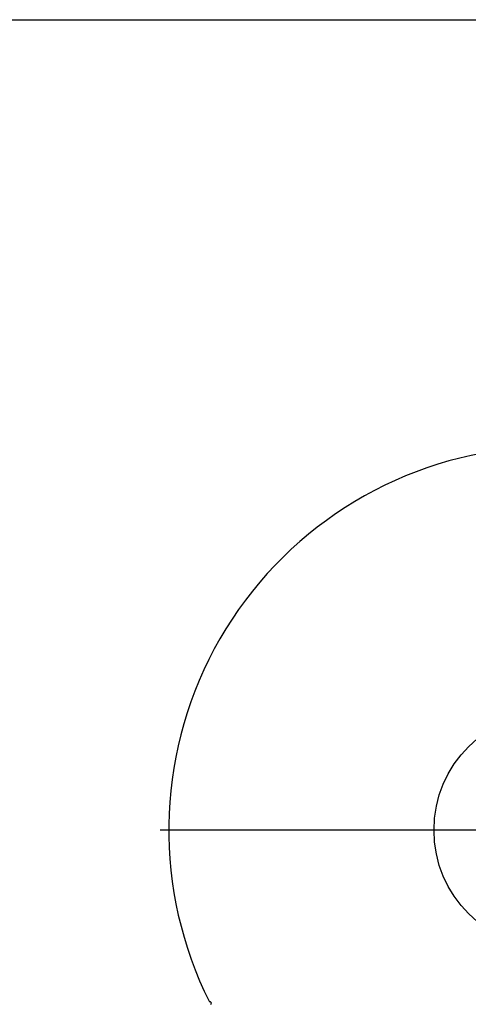
# Model space of a CAD drawing. Units: inches. Extents: x 10 to 210, y 10 to 158.
# Drawn here: x 40 to 60, y 114 to 158 of the extents above; entities that cross this region are included whole.
import ezdxf

# ---------------------------------------------------------------- set-up
doc = ezdxf.new("R2010")
doc.units = ezdxf.units.IN
doc.header["$LTSCALE"] = 20
doc.header["$MEASUREMENT"] = 0
doc.layers.add('FORMAT', color=7, linetype='Continuous')
doc.styles.add('SLDTEXTSTYLE0', font='TXT', dxfattribs={"width": 0.75})
doc.dimstyles.new('SLDDIMSTYLE2', dxfattribs={"dimtxt": 1.666667, "dimasz": 1.1, "dimexe": 0, "dimexo": 0.0625, "dimgap": 0.416667, "dimtad": 0, "dimtih": 1, "dimtoh": 1, "dimdec": 3, "dimrnd": 1e-09, "dimzin": 12, "dimdsep": 46, "dimlunit": 5, "dimtxsty": 'SLDTEXTSTYLE0', "dimsah": 1, "dimcen": 0, "dimadec": 0, "dimazin": 3, "dimtfac": 1, "dimtdec": 3, "dimtofl": 0, "dimtmove": 0, "dimatfit": 3, "dimfxl": 0, "dimfrac": 2, "dimtolj": 1, "dimtzin": 12, "dimarcsym": 0})

# ---------------------------------------------------------------- blocks, each defined once
blk = doc.blocks.new('_D_5')
at = {"layer": 'FORMAT'}
for p, q in [((42.187, 110.525), (41.68, 110.525)), ((41.68, 110.525), (41.68, 107.877)), ((45.881, 110.525), (46.388, 110.525)), ((46.388, 110.525), (46.388, 107.877)), ((51.628, 109.962), (49.395, 107.877)), ((41.68, 107.877), (42.187, 107.877)), ((46.388, 107.877), (45.881, 107.877)), ((49.395, 107.877), (46.895, 107.877))]:
    blk.add_line(p, q, dxfattribs=at)
blk.add_solid([(51.628, 109.962), (50.653, 109.394), (50.994, 109.029)], dxfattribs=at)
at = {"layer": 'FORMAT', "char_height": 1.6667, "attachment_point": 1, "style": 'SLDTEXTSTYLE0'}
for s, insert in [('864', (42.187, 110.026)), ('%%c', (41.201, 107.04)), ('34"', (43.716, 107.04))]:
    blk.add_mtext(s, dxfattribs=dict(at, insert=insert))
blk = doc.blocks.new('SW_CENTERMARKSYMBOL_0')
at = {"layer": 'FORMAT', "color": 0}
for p, q in [((0, 0.75), (0, 17.375)), ((-0.75, 0), (-17.375, 0)), ((0, 0), (-0.375, 0)), ((0, 0), (0, 0.375)), ((0, 0), (0, -0.375)), ((0, 0), (0.375, 0)), ((0.75, 0), (17.375, 0)), ((0, -0.75), (0, -17.375))]:
    blk.add_line(p, q, dxfattribs=at)

msp = doc.modelspace()

# ---------------------------------------------------------------- linework, layer by layer
at = {"color": 7, "linetype": 'Continuous', "lineweight": 25}
msp.add_circle((64.0510632, 121.5667186), 5.25, dxfattribs=at)
for centre, radius, start, end in [((64.0510632, 121.5667186), 17, 97.01907799, 206.59778525), ((64.0510632, 121.5667186), 17, 217.01907799, 336.59778525), ((48.8782325, 113.8995675), 0.0625, 296.9137548, 116.70310844)]:
    msp.add_arc(centre, radius, start, end, dxfattribs=at)
at = {"layer": 'FORMAT'}
msp.add_line((9.9999422, 157.5000312), (209.9999422, 157.5000312), dxfattribs=at)

# ---------------------------------------------------------------- block references
msp.add_blockref('SW_CENTERMARKSYMBOL_0', (64.0510632, 121.5667186), dxfattribs=at)

# ---------------------------------------------------------------- dimensions: what is measured, and where the dimension line sits
dim = msp.add_diameter_dim_2p(p1=(76.4744665, 133.1709872), p2=(51.6276599, 109.9624499), dimstyle='SLDDIMSTYLE2', dxfattribs=at)
dim.commit()
dim.dimension.update_dxf_attribs({"geometry": '_D_5', "text_midpoint": (44.0342123, 107.8773021), "dimtype": 163})

doc.saveas('drawing.dxf')
